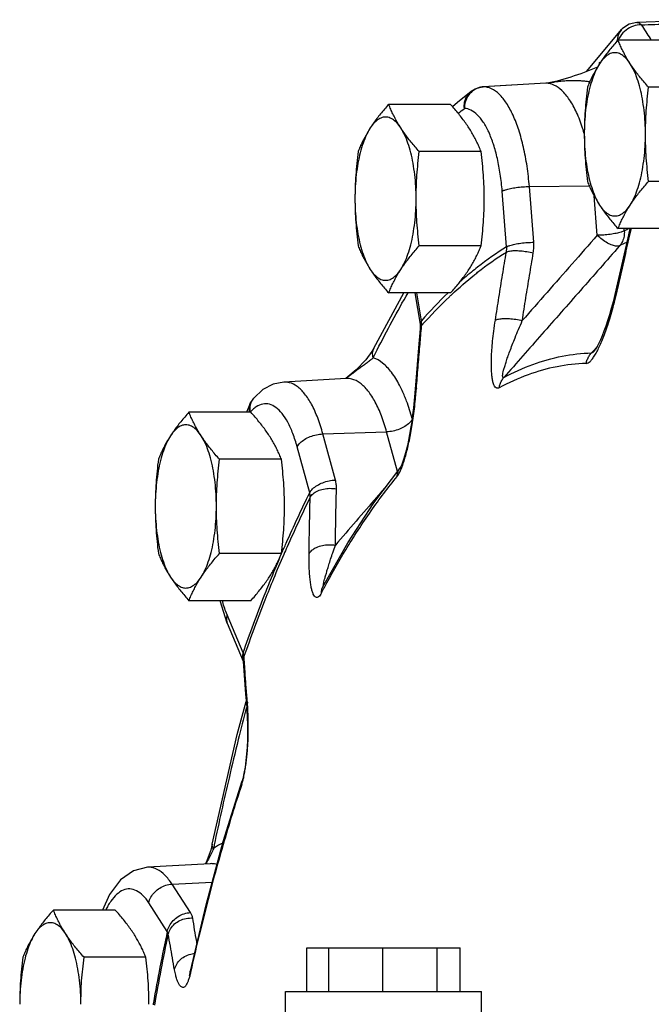
# Model space of a CAD drawing. Units: inches. Extents: x -9.3 to 23.3, y -4.3 to 23.8.
# Drawn here: x 7.8 to 8.7, y 19.4 to 20.8 of the extents above; entities that cross this region are included whole.
import ezdxf

# ---------------------------------------------------------------- set-up
doc = ezdxf.new("R2010")
doc.units = ezdxf.units.IN
doc.header["$LTSCALE"] = 1.21
doc.header["$MEASUREMENT"] = 0
doc.layers.get('0').update_dxf_attribs({"linetype": 'CONTINUOUS'})
doc.layers.add('02___PRT_ALL_AXES', color=7, linetype='CONTINUOUS')

msp = doc.modelspace()

# ---------------------------------------------------------------- linework, layer by layer
at = {"color": 7, "linetype": 'Continuous'}
for p, q in [((8.7987, 20.7958), (8.6828, 20.7918)), ((8.6107, 20.7213), (8.6613, 20.7822)), ((8.6613, 20.7822), (8.6613, 20.7821)), ((8.6828, 20.7918), (8.6717, 20.7893)), ((8.6263, 20.7279), (8.6217, 20.7258)), ((8.5521, 20.7046), (8.4624, 20.6995)), ((8.4628, 20.6995), (8.4624, 20.6995)), ((8.5524, 20.7046), (8.4628, 20.6995)), ((8.5524, 20.7046), (8.5521, 20.7046)), ((8.4254, 20.6773), (8.4452, 20.6931)), ((8.4181, 20.671), (8.4254, 20.6773)), ((8.5285, 20.5563), (8.6145, 20.5572)), ((8.5348, 20.4763), (8.5285, 20.5563)), ((8.4959, 20.4698), (8.4896, 20.5498)), ((8.6259, 20.4863), (8.6214, 20.5431)), ((8.6648, 20.4928), (8.6645, 20.4966)), ((8.6607, 20.443), (8.6538, 20.4118)), ((8.3054, 20.3243), (8.3483, 20.4035)), ((8.3642, 20.4035), (8.3717, 20.3585)), ((8.3735, 20.3636), (8.3669, 20.4035)), ((8.6538, 20.4118), (8.6513, 20.4012)), ((8.3717, 20.3585), (8.372, 20.3522)), ((8.3739, 20.3566), (8.372, 20.3522)), ((8.3026, 20.3193), (8.2937, 20.3075)), ((8.3053, 20.3242), (8.3026, 20.3193)), ((8.3053, 20.3242), (8.3054, 20.3243)), ((8.6231, 20.3218), (8.6224, 20.3208)), ((8.6224, 20.3208), (8.6224, 20.3208)), ((8.6224, 20.3208), (8.6224, 20.3208)), ((8.3665, 20.2886), (8.3643, 20.2596)), ((8.2658, 20.2806), (8.1759, 20.2756)), ((8.3664, 20.2663), (8.3644, 20.2619)), ((8.1279, 20.2447), (8.1226, 20.2324)), ((8.1279, 20.2447), (8.1328, 20.2524)), ((8.2321, 20.201), (8.3236, 20.204)), ((8.3391, 20.1473), (8.3236, 20.204)), ((8.2501, 20.1349), (8.2321, 20.201)), ((8.2132, 20.1166), (8.1952, 20.1827)), ((8.3051, 20.1022), (8.3439, 20.1536)), ((8.3442, 20.1544), (8.3434, 20.153)), ((8.3439, 20.1536), (8.3439, 20.1536)), ((8.2323, 19.9817), (8.2322, 19.9816)), ((8.2323, 19.9817), (8.2323, 19.9817)), ((8.0949, 19.9294), (8.0847, 19.9617)), ((8.1176, 19.8867), (8.0948, 19.9414)), ((8.0949, 19.9294), (8.1177, 19.8747)), ((8.1189, 19.8816), (8.1179, 19.8743)), ((8.1177, 19.8747), (8.1179, 19.8742)), ((8.1212, 19.8279), (8.1228, 19.8084)), ((8.1093, 19.7696), (8.1221, 19.8167)), ((8.1238, 19.8161), (8.1228, 19.8084)), ((8.0734, 19.6119), (8.1093, 19.7696)), ((8.0892, 19.6158), (8.1162, 19.7028)), ((8.1172, 19.7061), (8.1162, 19.7028)), ((8.1162, 19.7028), (8.1162, 19.7028)), ((8.0734, 19.6119), (8.0712, 19.6033)), ((8.0734, 19.6119), (8.0734, 19.6119)), ((8.0702, 19.5841), (7.9802, 19.579)), ((8.0156, 19.5548), (8.0734, 19.5576)), ((8.0421, 19.5139), (8.0156, 19.5548)), ((8.0088, 19.4869), (7.9823, 19.5278)), ((8.2091, 19.4007), (8.2091, 19.4632)), ((8.2091, 19.4632), (8.429, 19.4632)), ((8.2406, 19.4007), (8.2406, 19.4632)), ((8.3181, 19.4007), (8.3181, 19.4632)), ((8.3961, 19.4007), (8.3961, 19.4632)), ((8.429, 19.4007), (8.429, 19.4632)), ((8.0407, 19.4252), (8.0401, 19.4233)), ((8.0419, 19.43), (8.0407, 19.4252)), ((8.0419, 19.43), (8.0419, 19.43)), ((8.1784, 19.1038), (8.1784, 19.4007)), ((8.1784, 19.4007), (8.4597, 19.4007)), ((8.4597, 19.3147), (8.4597, 19.4007))]:
    msp.add_line(p, q, dxfattribs=at)
for points in [[(8.6717, 20.7893), (8.6622, 20.783), (8.6613, 20.7821)], [(8.6217, 20.7258), (8.6169, 20.7238), (8.612, 20.7218), (8.6072, 20.72), (8.6024, 20.7183), (8.5977, 20.7166), (8.5928, 20.715), (8.588, 20.7134), (8.5831, 20.7118), (8.5781, 20.7104), (8.5732, 20.7089), (8.5683, 20.7076), (8.5635, 20.7065), (8.5587, 20.7055), (8.5543, 20.7048), (8.5521, 20.7046)], [(8.4452, 20.6931), (8.4508, 20.6966), (8.4571, 20.6987), (8.4624, 20.6995)], [(8.6728, 20.4959), (8.6698, 20.4828), (8.6607, 20.443)], [(8.6513, 20.4012), (8.6487, 20.3909), (8.6461, 20.3812), (8.6434, 20.372), (8.6408, 20.3636), (8.6382, 20.3558), (8.6356, 20.3487), (8.6331, 20.3421), (8.6305, 20.336), (8.628, 20.3305)], [(8.372, 20.3522), (8.3695, 20.3248), (8.3665, 20.2886)], [(8.628, 20.3305), (8.6255, 20.3258), (8.6234, 20.3222), (8.6231, 20.3218)], [(8.2937, 20.3075), (8.2799, 20.2932), (8.2651, 20.2807)], [(8.1759, 20.2756), (8.1608, 20.2724), (8.1461, 20.2647), (8.1328, 20.2523)], [(8.3643, 20.2596), (8.3633, 20.249), (8.3622, 20.2386), (8.3609, 20.2283), (8.3596, 20.2184), (8.3581, 20.209), (8.3566, 20.2003), (8.355, 20.1922), (8.3534, 20.1846), (8.3516, 20.1774), (8.3498, 20.1705), (8.3479, 20.1642), (8.346, 20.1587), (8.3443, 20.1547), (8.3442, 20.1544)], [(8.2323, 19.9817), (8.2679, 20.0448), (8.3051, 20.1022)], [(8.1179, 19.8743), (8.1193, 19.8543), (8.1212, 19.8279)], [(8.1228, 19.8084), (8.1231, 19.8043), (8.1237, 19.7939), (8.124, 19.7832), (8.124, 19.7723), (8.1238, 19.7616), (8.1233, 19.7515), (8.1226, 19.7417), (8.1217, 19.7321), (8.1205, 19.7227), (8.1189, 19.7137), (8.1172, 19.7061)], [(8.0419, 19.43), (8.0645, 19.5248), (8.0892, 19.6158)], [(8.0712, 19.6033), (8.0645, 19.5858), (8.0633, 19.5837)], [(7.9802, 19.579), (7.9603, 19.5739), (7.9417, 19.5607), (7.9258, 19.5396), (7.9159, 19.5175)]]:
    msp.add_lwpolyline(points, dxfattribs=at)
for points, start_tangent, end_tangent in [([(8.6602, 20.7809), (8.6557, 20.7724), (8.6547, 20.7666)], (-0.63861, -0.769531), (-0.067071, -0.997748)), ([(8.6673, 20.7809), (8.6592, 20.7724)], (-0.794836, -0.606824), (-0.553725, -0.8327)), ([(8.6613, 20.7821), (8.6604, 20.7811), (8.6602, 20.7809)], (-0.692385, -0.721528), (-0.63861, -0.769531)), ([(8.6778, 20.7866), (8.6673, 20.7809)], (-0.947111, -0.320906), (-0.794836, -0.606824)), ([(8.6892, 20.7884), (8.6778, 20.7866)], (-0.999821, 0.018902), (-0.947111, -0.320906)), ([(8.6828, 20.7917), (8.6856, 20.7912), (8.6892, 20.7884)], (0.999762, 0.021806), (0.659979, -0.751284)), ([(8.6892, 20.7884), (8.7279, 20.7897), (8.7508, 20.7905)], (0.99938, 0.035215), (0.999381, 0.035173)), ([(8.6892, 20.7884), (8.702, 20.7688), (8.7035, 20.7665)], (0.548066, -0.836435), (0.548632, -0.836064)), ([(8.6592, 20.7724), (8.6561, 20.7664)], (-0.553725, -0.8327), (-0.369808, -0.929108)), ([(8.6285, 20.7334), (8.6299, 20.7351)], (0.659273, 0.751904), (0.661041, 0.75035)), ([(8.4542, 20.6976), (8.4465, 20.693), (8.4404, 20.6861), (8.4366, 20.6776)], (-0.928472, -0.371403), (-0.281505, -0.95956)), ([(8.4628, 20.6995), (8.4542, 20.6976)], (-0.998407, -0.056422), (-0.928472, -0.371403)), ([(8.5285, 20.5563), (8.5252, 20.5855), (8.52, 20.6128), (8.5133, 20.6375), (8.5051, 20.6587), (8.4956, 20.676), (8.4852, 20.6888), (8.4742, 20.6967), (8.4628, 20.6995)], (-0.079374, 0.996845), (-0.999764, 0.021744)), ([(8.6151, 20.7064), (8.6121, 20.7069), (8.6066, 20.7075), (8.6009, 20.708), (8.5955, 20.7082), (8.5904, 20.7082), (8.5858, 20.7081), (8.5814, 20.7079), (8.5774, 20.7076), (8.5736, 20.7072), (8.57, 20.7068), (8.5665, 20.7064), (8.5632, 20.7059), (8.5601, 20.7055), (8.5572, 20.7051), (8.5546, 20.7048), (8.5524, 20.7046)], (-0.986528, 0.163592), (-0.998386, -0.056787)), ([(8.6076, 20.6313), (8.6049, 20.6402), (8.5962, 20.6628), (8.5861, 20.681), (8.5751, 20.6942), (8.5637, 20.702), (8.5524, 20.7046)], (-0.274358, 0.961628), (-0.99996, 0.008976)), ([(8.4352, 20.6683), (8.4356, 20.6773), (8.4385, 20.6854), (8.4439, 20.692), (8.4452, 20.6931)], (-0.106652, 0.994296), (0.794723, 0.606973)), ([(8.4263, 20.6614), (8.4352, 20.6683)], (0.78228, 0.622926), (0.794488, 0.60728)), ([(8.4366, 20.6776), (8.4352, 20.6683)], (-0.281505, -0.95956), (-0.003052, -0.999995)), ([(8.4896, 20.5498), (8.4868, 20.574), (8.4826, 20.5966), (8.477, 20.617), (8.4702, 20.6346), (8.4624, 20.6489), (8.4538, 20.6594), (8.4446, 20.666), (8.4352, 20.6683)], (-0.079374, 0.996845), (-0.999764, 0.021744)), ([(8.4896, 20.5498), (8.4943, 20.5517), (8.5013, 20.5535), (8.5098, 20.5549), (8.5192, 20.5559), (8.5285, 20.5563)], (0.869744, 0.493504), (0.999934, 0.011513)), ([(8.6259, 20.4863), (8.5898, 20.4451), (8.5539, 20.4043), (8.5184, 20.3639)], (-0.660099, -0.751178), (-0.660061, -0.751212)), ([(8.6648, 20.4928), (8.6601, 20.4908), (8.6531, 20.4891), (8.6446, 20.4876), (8.6352, 20.4867), (8.6259, 20.4863)], (-0.869744, -0.493504), (-0.999934, -0.011513)), ([(8.658, 20.4711), (8.6536, 20.4705), (8.6477, 20.4719), (8.6407, 20.4752), (8.6332, 20.4802), (8.6259, 20.4863)], (-0.895157, -0.44575), (-0.725962, 0.687735)), ([(8.6566, 20.4142), (8.664, 20.4474), (8.6715, 20.4806), (8.6751, 20.4959)], (0.216155, 0.976359), (0.225564, 0.974228)), ([(8.6648, 20.4928), (8.6644, 20.4849), (8.6621, 20.4775), (8.658, 20.4711)], (0.073674, -0.997282), (-0.656866, -0.754007)), ([(8.6648, 20.4928), (8.6717, 20.4963)], (0.884876, 0.465827), (0.89417, 0.447728)), ([(8.4959, 20.4698), (8.4541, 20.4404), (8.4453, 20.4334)], (-0.849779, -0.527138), (-0.773093, -0.634292)), ([(8.658, 20.4711), (8.6019, 20.4072), (8.5465, 20.3443), (8.4919, 20.2821)], (-0.660064, -0.751209), (-0.659994, -0.751271)), ([(8.4955, 20.4621), (8.4958, 20.464), (8.496, 20.466), (8.496, 20.4679), (8.4959, 20.4698)], (0.17709, 0.984195), (-0.072077, 0.997399)), ([(8.4959, 20.4698), (8.5007, 20.4718), (8.5077, 20.4735), (8.5162, 20.475), (8.5256, 20.4759), (8.5348, 20.4763)], (0.869744, 0.493504), (0.999934, 0.011513)), ([(8.5342, 20.461), (8.5347, 20.4648), (8.535, 20.4686), (8.535, 20.4724), (8.5348, 20.4763)], (0.166719, 0.986004), (-0.079375, 0.996845)), ([(8.6679, 20.4761), (8.658, 20.4711)], (-0.898406, -0.439165), (-0.884876, -0.465827)), ([(8.4491, 20.429), (8.4543, 20.4332), (8.4955, 20.4621)], (0.77902, 0.626999), (0.849565, 0.527484)), ([(8.4797, 20.3646), (8.4848, 20.3971), (8.4901, 20.4297), (8.4955, 20.4621)], (0.154107, 0.988054), (0.166718, 0.986005)), ([(8.4955, 20.4621), (8.5002, 20.4636), (8.5072, 20.4643), (8.5157, 20.464), (8.525, 20.4629), (8.5342, 20.461)], (0.877567, 0.479454), (0.970119, -0.24263)), ([(8.5184, 20.3639), (8.5235, 20.3963), (8.5288, 20.4287), (8.5342, 20.461)], (0.154107, 0.988054), (0.166718, 0.986005)), ([(8.4173, 20.4014), (8.4491, 20.429)], (0.729658, 0.683812), (0.77902, 0.626999)), ([(8.4453, 20.4334), (8.4261, 20.4168)], (-0.773093, -0.634292), (-0.743329, -0.668926)), ([(8.6527, 20.3979), (8.6566, 20.4142)], (0.241063, 0.970509), (0.21615, 0.97636)), ([(8.6566, 20.4142), (8.6543, 20.4138), (8.6543, 20.4136)], (-0.999593, -0.028536), (0.175861, -0.984415)), ([(8.31, 20.3217), (8.3544, 20.4038)], (0.451142, 0.892452), (0.501742, 0.865017)), ([(8.4119, 20.4036), (8.3735, 20.3636)], (-0.721438, -0.692479), (-0.663174, -0.748466)), ([(8.3739, 20.3566), (8.4137, 20.398), (8.4173, 20.4014)], (0.663381, 0.748282), (0.729658, 0.683812)), ([(8.6336, 20.3367), (8.6373, 20.3465), (8.6411, 20.3574), (8.645, 20.3695), (8.6489, 20.383), (8.6527, 20.3979)], (0.375879, 0.926669), (0.241063, 0.970509)), ([(8.3735, 20.3636), (8.3717, 20.3598), (8.3717, 20.3585)], (-0.643811, -0.765184), (0.184759, -0.982784)), ([(8.3738, 20.3619), (8.3735, 20.3636)], (-0.112744, 0.993624), (-0.172696, 0.984975)), ([(8.374, 20.3583), (8.3739, 20.3601), (8.3738, 20.3619)], (0.012794, 0.999918), (-0.112744, 0.993624)), ([(8.3739, 20.3566), (8.374, 20.3583)], (0.07849, 0.996915), (0.012794, 0.999918)), ([(8.4853, 20.2673), (8.4829, 20.2666), (8.4807, 20.2673), (8.4787, 20.2696), (8.477, 20.2732), (8.4757, 20.2782), (8.4748, 20.2845), (8.4742, 20.292), (8.474, 20.3006), (8.4741, 20.3105), (8.4747, 20.3217), (8.4758, 20.3344), (8.4774, 20.3487), (8.4797, 20.3646)], (-0.880297, -0.474423), (0.154081, 0.988058)), ([(8.4797, 20.3646), (8.4844, 20.3661), (8.4913, 20.3668), (8.4998, 20.3667), (8.5091, 20.3657), (8.5184, 20.3639)], (0.877043, 0.480412), (0.973145, -0.230192)), ([(8.4919, 20.2821), (8.4909, 20.2819), (8.4903, 20.2829), (8.4902, 20.285), (8.4906, 20.2883), (8.4916, 20.2926), (8.4931, 20.298), (8.4951, 20.3043), (8.4975, 20.3115), (8.5005, 20.3197), (8.504, 20.3289), (8.5081, 20.3393), (8.5129, 20.3509), (8.5184, 20.3639)], (-0.870182, -0.49273), (0.398357, 0.91723)), ([(8.3664, 20.2663), (8.3687, 20.2965), (8.3713, 20.3265), (8.3735, 20.3521)], (0.07622, 0.997091), (0.089061, 0.996026)), ([(8.3735, 20.3521), (8.3739, 20.3566)], (0.089061, 0.996026), (0.089739, 0.995965)), ([(8.6261, 20.3204), (8.6298, 20.328), (8.6336, 20.3367)], (0.462925, 0.886398), (0.375879, 0.926669)), ([(8.3044, 20.3104), (8.3036, 20.3178), (8.3053, 20.3242)], (-0.271855, 0.962338), (0.442493, 0.896772)), ([(8.3044, 20.3104), (8.31, 20.3217)], (0.444887, 0.895587), (0.451142, 0.892452)), ([(8.4919, 20.2821), (8.5336, 20.3009), (8.5755, 20.3127), (8.6177, 20.3174)], (0.880858, 0.47338), (0.999586, 0.028762)), ([(8.61, 20.3023), (8.6127, 20.303), (8.6157, 20.3052), (8.619, 20.3089), (8.6225, 20.314), (8.6261, 20.3204)], (0.999637, 0.026936), (0.462925, 0.886398)), ([(8.61, 20.3023), (8.6117, 20.3078), (8.6143, 20.3129), (8.6177, 20.3174)], (0.203781, 0.979017), (0.678326, 0.734761)), ([(8.6215, 20.3216), (8.6177, 20.3174)], (-0.672311, -0.740269), (-0.67231, -0.74027)), ([(8.6177, 20.3174), (8.6191, 20.3179), (8.6212, 20.3196), (8.6224, 20.3208)], (0.99957, -0.029314), (0.672895, 0.739738)), ([(8.6223, 20.3225), (8.6215, 20.3216)], (-0.672311, -0.740269), (-0.672311, -0.740269)), ([(8.6259, 20.3264), (8.6223, 20.3225)], (-0.672312, -0.740268), (-0.672311, -0.740268)), ([(8.3044, 20.3104), (8.3004, 20.3069), (8.2956, 20.3032), (8.2904, 20.2992), (8.285, 20.2953), (8.2798, 20.2915), (8.2751, 20.288), (8.2707, 20.2848), (8.2666, 20.2818), (8.2655, 20.281)], (-0.739434, -0.673229), (-0.8043, -0.594223)), ([(8.3495, 20.2553), (8.3422, 20.271), (8.3306, 20.2896), (8.3178, 20.3029), (8.3044, 20.3104)], (-0.380193, 0.924907), (-0.952976, 0.303046)), ([(8.61, 20.3023), (8.5682, 20.2976), (8.5266, 20.2859), (8.4853, 20.2673)], (-0.999586, -0.028762), (-0.880858, -0.47338)), ([(8.2321, 20.201), (8.2247, 20.2242), (8.2158, 20.2436), (8.2059, 20.2587), (8.1951, 20.2692), (8.1839, 20.2747), (8.1759, 20.2755)], (-0.262615, 0.964901), (-0.998631, -0.052304)), ([(8.2655, 20.281), (8.2649, 20.2806)], (-0.8043, -0.594223), (-0.804284, -0.594245)), ([(8.2736, 20.2799), (8.2658, 20.2806)], (-0.973036, 0.230652), (-0.998594, -0.053002)), ([(8.3236, 20.204), (8.3163, 20.2269), (8.3073, 20.2469), (8.2969, 20.263), (8.2855, 20.2742), (8.2736, 20.2799)], (-0.262615, 0.964901), (-0.973036, 0.230652)), ([(8.4853, 20.2673), (8.4866, 20.2727), (8.4888, 20.2777), (8.4919, 20.2821)], (0.139626, 0.990204), (0.656526, 0.754303)), ([(8.365, 20.2512), (8.366, 20.2617)], (0.09951, 0.995037), (0.083393, 0.996517)), ([(8.366, 20.2617), (8.3664, 20.2663)], (0.083393, 0.996517), (0.076213, 0.997092)), ([(8.1275, 20.2319), (8.1266, 20.2391), (8.1279, 20.2447)], (-0.299658, 0.954047), (0.406262, 0.913757)), ([(8.1297, 20.2476), (8.1274, 20.2405)], (-0.445878, -0.895094), (-0.152054, -0.988372)), ([(8.1328, 20.2523), (8.13, 20.2483), (8.1297, 20.2476)], (-0.651684, -0.758491), (-0.445878, -0.895094)), ([(8.1952, 20.1827), (8.189, 20.2018), (8.1817, 20.2179), (8.1735, 20.2305), (8.1646, 20.2391), (8.1553, 20.2437), (8.1458, 20.244), (8.1365, 20.24)], (-0.262615, 0.964901), (-0.836235, -0.548372)), ([(8.3523, 20.2482), (8.3495, 20.2553)], (-0.350215, 0.936669), (-0.380193, 0.924907)), ([(8.351, 20.17), (8.3534, 20.1792), (8.3557, 20.1892), (8.3578, 20.1999), (8.3598, 20.2113), (8.3617, 20.2237), (8.3635, 20.237), (8.365, 20.2512)], (0.265617, 0.964079), (0.09951, 0.995037)), ([(8.3603, 20.2233), (8.3523, 20.2482)], (-0.265405, 0.964137), (-0.350215, 0.936669)), ([(8.1274, 20.2405), (8.1275, 20.2319)], (-0.152054, -0.988372), (0.161013, -0.986952)), ([(8.1283, 20.2328), (8.1279, 20.2324)], (-0.66719, -0.744887), (-0.660065, -0.751209)), ([(8.1339, 20.2382), (8.1283, 20.2328)], (-0.783139, -0.621847), (-0.66719, -0.744887)), ([(8.1365, 20.24), (8.1339, 20.2382)], (-0.836235, -0.548372), (-0.783139, -0.621847)), ([(8.3601, 20.2216), (8.3564, 20.2169), (8.35, 20.2119), (8.3419, 20.2079), (8.3328, 20.2052), (8.3236, 20.204)], (-0.50231, -0.864688), (-0.999467, -0.032647)), ([(8.1952, 20.1827), (8.1994, 20.1882), (8.2058, 20.1932), (8.2139, 20.1972), (8.223, 20.1999), (8.2321, 20.201)], (0.458273, 0.888812), (0.999467, 0.032647)), ([(8.3461, 20.1545), (8.3486, 20.1618), (8.351, 20.17)], (0.352408, 0.935847), (0.265617, 0.964079)), ([(8.3388, 20.1402), (8.3411, 20.1436), (8.3436, 20.1484), (8.3461, 20.1545)], (0.633338, 0.773875), (0.352408, 0.935847)), ([(8.3388, 20.1402), (8.3396, 20.1452), (8.3414, 20.1499), (8.3439, 20.1536)], (0.061622, 0.9981), (0.632807, 0.77431)), ([(8.2132, 20.1166), (8.2174, 20.1221), (8.2238, 20.1271), (8.2319, 20.1311), (8.241, 20.1338), (8.2501, 20.1349)], (0.458273, 0.888812), (0.999467, 0.032647)), ([(8.2343, 19.9806), (8.265, 20.0346), (8.3013, 20.0905), (8.3388, 20.1402)], (0.472393, 0.881388), (0.632945, 0.774197)), ([(8.2517, 20.1222), (8.2517, 20.1254), (8.2514, 20.1285), (8.2509, 20.1317), (8.2501, 20.1349)], (0.027784, 0.999614), (-0.262616, 0.964901)), ([(8.1729, 20.0293), (8.1795, 20.0443), (8.2132, 20.1166)], (0.395243, 0.918577), (0.444086, 0.895984)), ([(8.2139, 20.1101), (8.2139, 20.1117), (8.2138, 20.1133), (8.2136, 20.115), (8.2132, 20.1166)], (0.038833, 0.999246), (-0.253003, 0.967466)), ([(8.2139, 20.1101), (8.2181, 20.1153), (8.2247, 20.1193), (8.233, 20.122), (8.2423, 20.123), (8.2517, 20.1222)], (0.458286, 0.888805), (0.9845, -0.175387)), ([(8.3232, 20.1263), (8.3095, 20.1103), (8.2797, 20.0757), (8.2501, 20.0414)], (-0.652675, -0.757638), (-0.652637, -0.757671)), ([(8.2501, 20.0414), (8.2505, 20.0683), (8.251, 20.0953), (8.2517, 20.1222)], (0.012079, 0.999927), (0.027783, 0.999614)), ([(8.2139, 20.1101), (8.1807, 20.0388), (8.1759, 20.028)], (-0.443938, -0.896057), (-0.397633, -0.917545)), ([(8.2123, 20.0289), (8.2127, 20.056), (8.2133, 20.0831), (8.2139, 20.1101)], (0.012079, 0.999927), (0.027783, 0.999614)), ([(8.2123, 20.0289), (8.2165, 20.0341), (8.223, 20.0382), (8.2314, 20.0409), (8.2407, 20.042), (8.2501, 20.0414)], (0.458005, 0.888949), (0.986244, -0.165299)), ([(8.2352, 19.9947), (8.2367, 19.9999), (8.2385, 20.006), (8.2407, 20.013), (8.2433, 20.0212), (8.2465, 20.0306), (8.2501, 20.0414)], (0.26336, 0.964698), (0.324581, 0.945858)), ([(8.1583, 19.9943), (8.1729, 20.0293)], (0.377887, 0.925852), (0.395243, 0.918577)), ([(8.1759, 20.028), (8.1612, 19.9931)], (-0.397633, -0.917545), (-0.380082, -0.924953)), ([(8.2301, 19.9728), (8.2281, 19.9695), (8.226, 19.9672), (8.2239, 19.9662), (8.2219, 19.9665), (8.2201, 19.9682), (8.2184, 19.9711), (8.2169, 19.9753), (8.2155, 19.9806), (8.2144, 19.9873), (8.2135, 19.9952), (8.2128, 20.0047), (8.2124, 20.0159), (8.2123, 20.0289)], (-0.466329, -0.884611), (0.012048, 0.999927)), ([(8.1176, 19.8867), (8.148, 19.9688), (8.1583, 19.9943)], (0.330629, 0.943761), (0.377887, 0.925852)), ([(8.1612, 19.9931), (8.1489, 19.9626), (8.1189, 19.8816)], (-0.380082, -0.924953), (-0.330747, -0.94372)), ([(8.2333, 19.9871), (8.2341, 19.9905), (8.2352, 19.9947)], (0.173901, 0.984763), (0.26336, 0.964698)), ([(8.2301, 19.9728), (8.2306, 19.9773), (8.2321, 19.9815), (8.2323, 19.9817)], (-0.005818, 0.999983), (0.466831, 0.884346)), ([(8.2301, 19.9728), (8.2343, 19.9806)], (0.466542, 0.884499), (0.472393, 0.881388)), ([(8.233, 19.983), (8.2328, 19.9833), (8.2329, 19.9847), (8.2333, 19.9871)], (-0.735002, 0.678065), (0.173901, 0.984763)), ([(8.0948, 19.9414), (8.0883, 19.9598), (8.0878, 19.9617)], (-0.384125, 0.923281), (-0.275212, 0.961384)), ([(8.0948, 19.9414), (8.0938, 19.9344), (8.0949, 19.9294)], (-0.319606, -0.94755), (0.38188, -0.924212)), ([(8.1176, 19.8867), (8.1166, 19.8797), (8.1177, 19.8747)], (-0.319606, -0.94755), (0.381297, -0.924453)), ([(8.1189, 19.8816), (8.1187, 19.8829), (8.1185, 19.8841), (8.1181, 19.8854), (8.1176, 19.8867)], (-0.080619, 0.996745), (-0.396711, 0.917943)), ([(8.1194, 19.8744), (8.1189, 19.8816)], (-0.067133, 0.997744), (-0.065052, 0.997882)), ([(8.1204, 19.8598), (8.1194, 19.8744)], (-0.071299, 0.997455), (-0.067133, 0.997744)), ([(8.1238, 19.8161), (8.122, 19.838), (8.1204, 19.8598)], (-0.083713, 0.99649), (-0.071299, 0.997455)), ([(8.1222, 19.8072), (8.1107, 19.7622), (8.0974, 19.7071)], (-0.254149, -0.967165), (-0.227799, -0.973708)), ([(8.1226, 19.8084), (8.1222, 19.8072)], (-0.254497, -0.967074), (-0.254149, -0.967165)), ([(8.1243, 19.8085), (8.1238, 19.8161)], (-0.062313, 0.998057), (-0.083723, 0.996489)), ([(8.125, 19.7937), (8.1245, 19.8048), (8.1243, 19.8085)], (-0.026611, 0.999646), (-0.062313, 0.998057)), ([(8.1203, 19.7172), (8.1216, 19.7253), (8.1227, 19.734), (8.1236, 19.7432), (8.1243, 19.7527), (8.1248, 19.7624), (8.1251, 19.7725), (8.1251, 19.7829), (8.125, 19.7937)], (0.171548, 0.985176), (-0.026611, 0.999646)), ([(8.0974, 19.7071), (8.0762, 19.6113)], (-0.227799, -0.973708), (-0.204481, -0.978871)), ([(8.1173, 19.703), (8.1188, 19.7096), (8.1203, 19.7172)], (0.2572, 0.966358), (0.171548, 0.985176)), ([(8.1156, 19.6976), (8.089, 19.6115), (8.0644, 19.5211), (8.0426, 19.4298)], (-0.313426, -0.949613), (-0.217376, -0.976088)), ([(8.1156, 19.6976), (8.1158, 19.7012), (8.1162, 19.7028)], (-0.10366, 0.994613), (0.313106, 0.949718)), ([(8.1156, 19.6976), (8.1173, 19.703)], (0.313512, 0.949584), (0.2572, 0.966358)), ([(8.075, 19.6056), (8.0733, 19.6101), (8.0734, 19.6119)], (-0.560253, 0.828321), (0.208811, 0.977956)), ([(8.0762, 19.6113), (8.075, 19.6056)], (-0.204481, -0.978871), (-0.203149, -0.979148)), ([(8.0886, 19.6135), (8.0764, 19.6067)], (-0.945813, -0.324712), (-0.790165, -0.612894)), ([(8.0719, 19.5984), (8.0681, 19.5908), (8.0642, 19.5837)], (-0.426706, -0.90439), (-0.490938, -0.871195)), ([(8.075, 19.6056), (8.0719, 19.5984)], (-0.374644, -0.927169), (-0.426706, -0.90439)), ([(8.0764, 19.6067), (8.075, 19.6056)], (-0.790165, -0.612894), (-0.770738, -0.637153)), ([(8.0802, 19.5827), (8.0731, 19.5841), (8.0702, 19.5841)], (-0.948837, 0.315766), (-0.998165, -0.060545)), ([(8.0156, 19.5548), (8.0052, 19.5678), (7.9942, 19.5759), (7.9828, 19.579), (7.9802, 19.579)], (-0.544303, 0.838889), (-0.998176, -0.060363)), ([(7.9823, 19.5278), (7.9853, 19.5359), (7.9908, 19.5432), (7.9981, 19.5491), (8.0066, 19.5531), (8.0156, 19.5548)], (0.211392, 0.977401), (0.998829, 0.048381)), ([(7.9823, 19.5278), (7.9737, 19.5385), (7.9645, 19.5453), (7.9551, 19.5478), (7.9457, 19.5461), (7.9365, 19.5401), (7.9278, 19.5301), (7.9236, 19.5236)], (-0.544303, 0.838889), (-0.498707, -0.866771)), ([(7.9236, 19.5236), (7.9204, 19.5175)], (-0.498707, -0.866771), (-0.443634, -0.896208)), ([(8.0088, 19.4869), (8.0118, 19.495), (8.0173, 19.5023), (8.0246, 19.5083), (8.0331, 19.5123), (8.0421, 19.5139)], (0.211392, 0.977401), (0.998829, 0.048381)), ([(8.0453, 19.506), (8.0448, 19.508), (8.0442, 19.51), (8.0432, 19.5119), (8.0421, 19.5139)], (-0.160277, 0.987072), (-0.544304, 0.838888)), ([(8.0103, 19.4828), (8.0135, 19.4907), (8.0191, 19.4975), (8.0268, 19.5026), (8.0358, 19.5055), (8.0453, 19.506)], (0.208852, 0.977947), (0.996652, -0.081766)), ([(8.0514, 19.4701), (8.051, 19.4723), (8.0481, 19.4892), (8.0453, 19.506)], (-0.177404, 0.984138), (-0.160279, 0.987072)), ([(8.0088, 19.4869), (7.9889, 19.3842), (7.9884, 19.3812)], (-0.202653, -0.979251), (-0.176041, -0.984383)), ([(7.9907, 19.3808), (8.0103, 19.4828)], (0.176768, 0.984253), (0.202561, 0.97927)), ([(8.0103, 19.4828), (8.0101, 19.4838), (8.0098, 19.4848), (8.0093, 19.4859), (8.0088, 19.4869)], (-0.141306, 0.989966), (-0.527829, 0.849351)), ([(8.0192, 19.4319), (8.0161, 19.4489), (8.0132, 19.4658), (8.0103, 19.4828)], (-0.184327, 0.982865), (-0.160278, 0.987072)), ([(8.0192, 19.4319), (8.0224, 19.4398), (8.028, 19.4467), (8.0357, 19.4519), (8.0447, 19.4548), (8.0478, 19.4553)], (0.208729, 0.977974), (0.994863, 0.101226)), ([(8.0406, 19.4213), (8.039, 19.4164), (8.0373, 19.4124), (8.0356, 19.4094), (8.0338, 19.4074), (8.0319, 19.4065), (8.0301, 19.4066), (8.0282, 19.4077), (8.0264, 19.4099), (8.0245, 19.4133), (8.0227, 19.418), (8.0209, 19.4241), (8.0192, 19.4319)], (-0.2687, -0.963224), (-0.184378, 0.982855)), ([(8.0419, 19.4267), (8.0406, 19.4213)], (-0.216407, -0.976303), (-0.2687, -0.963224)), ([(8.0419, 19.4267), (8.0418, 19.4296)], (-0.21151, 0.977376), (0.160374, 0.987056)), ([(8.0418, 19.4296), (8.0419, 19.43)], (0.160374, 0.987056), (0.218348, 0.975871)), ([(8.0426, 19.4298), (8.0419, 19.4267)], (-0.217376, -0.976088), (-0.216442, -0.976296))]:
    msp.add_spline(points, degree=3, dxfattribs=dict(at, start_tangent=start_tangent, end_tangent=end_tangent))
at = {"layer": '02___PRT_ALL_AXES', "color": 7, "linetype": 'Continuous'}
for p, q in [((8.7446, 20.7665), (8.6558, 20.7665)), ((8.7885, 20.6989), (8.6997, 20.6989)), ((8.4154, 20.6742), (8.3266, 20.6742)), ((8.4593, 20.6065), (8.3705, 20.6065)), ((8.7885, 20.5636), (8.6997, 20.5636)), ((8.7446, 20.4959), (8.6558, 20.4959)), ((8.4593, 20.4712), (8.3705, 20.4712)), ((8.4154, 20.4035), (8.3266, 20.4035)), ((8.1287, 20.2324), (8.0399, 20.2324)), ((8.1726, 20.1647), (8.0838, 20.1647)), ((8.1726, 20.0294), (8.0838, 20.0294)), ((8.1287, 19.9617), (8.0399, 19.9617)), ((7.9341, 19.5175), (7.8454, 19.5175)), ((7.978, 19.4498), (7.8893, 19.4498))]:
    msp.add_line(p, q, dxfattribs=at)
for points, start_tangent, end_tangent in [([(8.6558, 20.7665), (8.6497, 20.7596), (8.6441, 20.7529), (8.6388, 20.7462), (8.6339, 20.7394), (8.6293, 20.7327)], (-0.667844, -0.744302), (-0.544303, -0.838889)), ([(8.6732, 20.7327), (8.6691, 20.7394), (8.6653, 20.7462), (8.6618, 20.7529), (8.6587, 20.7596), (8.6558, 20.7665)], (-0.544303, 0.838889), (-0.37171, 0.928349)), ([(8.6732, 20.7327), (8.6673, 20.7403), (8.6611, 20.7455), (8.6546, 20.7481), (8.648, 20.7481), (8.6415, 20.7455), (8.6352, 20.7403), (8.6293, 20.7327)], (-0.544303, 0.838889), (-0.544303, -0.838889)), ([(8.6293, 20.7327), (8.6239, 20.7228), (8.6191, 20.7109), (8.615, 20.6972), (8.6117, 20.6821), (8.6093, 20.6658), (8.6079, 20.6487), (8.6074, 20.6312)], (-0.544303, -0.838889), (0, -1)), ([(8.6293, 20.7327), (8.6252, 20.726), (8.6214, 20.7193), (8.6179, 20.7126), (8.6148, 20.7058), (8.6119, 20.6989)], (-0.544303, -0.838889), (-0.37171, -0.928349)), ([(8.6952, 20.6312), (8.6947, 20.6487), (8.6932, 20.6658), (8.6908, 20.6821), (8.6876, 20.6972), (8.6835, 20.7109), (8.6787, 20.7228), (8.6732, 20.7327)], (0, 1), (-0.544303, 0.838889)), ([(8.6997, 20.6989), (8.6936, 20.7058), (8.688, 20.7126), (8.6827, 20.7193), (8.6778, 20.726), (8.6732, 20.7327)], (-0.667844, 0.744302), (-0.544303, 0.838889)), ([(8.6119, 20.6989), (8.61, 20.6817), (8.6086, 20.665), (8.6077, 20.6481), (8.6074, 20.6312)], (-0.123272, -0.992373), (0, -1)), ([(8.6952, 20.6312), (8.6955, 20.6482), (8.6964, 20.665), (8.6978, 20.6818), (8.6997, 20.6989)], (0, 1), (0.123272, 0.992373)), ([(8.3266, 20.6742), (8.3205, 20.6672), (8.3149, 20.6605), (8.3096, 20.6538), (8.3047, 20.6471), (8.3001, 20.6404)], (-0.667844, -0.744302), (-0.544303, -0.838889)), ([(8.344, 20.6404), (8.3399, 20.6471), (8.3361, 20.6538), (8.3326, 20.6605), (8.3295, 20.6672), (8.3266, 20.6742)], (-0.544303, 0.838889), (-0.37171, 0.928349)), ([(8.4418, 20.6404), (8.4373, 20.6471), (8.4323, 20.6538), (8.4271, 20.6605), (8.4215, 20.6672), (8.4154, 20.6742)], (-0.544303, 0.838889), (-0.667844, 0.744302)), ([(8.344, 20.6404), (8.3381, 20.648), (8.3319, 20.6531), (8.3254, 20.6557), (8.3188, 20.6557), (8.3123, 20.6531), (8.306, 20.648), (8.3001, 20.6404)], (-0.544303, 0.838889), (-0.544303, -0.838889)), ([(8.3001, 20.6404), (8.2947, 20.6305), (8.2899, 20.6186), (8.2858, 20.6049), (8.2825, 20.5897), (8.2801, 20.5734), (8.2787, 20.5563), (8.2782, 20.5389)], (-0.544303, -0.838889), (0, -1)), ([(8.3001, 20.6404), (8.296, 20.6336), (8.2922, 20.6269), (8.2887, 20.6202), (8.2856, 20.6135), (8.2827, 20.6065)], (-0.544303, -0.838889), (-0.37171, -0.928349)), ([(8.366, 20.5389), (8.3655, 20.5563), (8.364, 20.5734), (8.3616, 20.5897), (8.3584, 20.6049), (8.3543, 20.6186), (8.3495, 20.6305), (8.344, 20.6404)], (0, 1), (-0.544303, 0.838889)), ([(8.3705, 20.6065), (8.3644, 20.6135), (8.3588, 20.6202), (8.3535, 20.6269), (8.3486, 20.6336), (8.344, 20.6404)], (-0.667844, 0.744302), (-0.544303, 0.838889)), ([(8.4593, 20.6065), (8.4564, 20.6135), (8.4532, 20.6202), (8.4498, 20.6269), (8.446, 20.6336), (8.4418, 20.6404)], (-0.37171, 0.928349), (-0.544303, 0.838889)), ([(8.6074, 20.6312), (8.6077, 20.6142), (8.6086, 20.5974), (8.61, 20.5806), (8.6119, 20.5636)], (0, -1), (0.123272, -0.992373)), ([(8.6074, 20.6312), (8.6079, 20.6138), (8.6093, 20.5967), (8.6117, 20.5804), (8.615, 20.5652), (8.6191, 20.5515), (8.6239, 20.5396), (8.6293, 20.5297)], (0, -1), (0.544303, -0.838889)), ([(8.6732, 20.5297), (8.6787, 20.5396), (8.6835, 20.5515), (8.6876, 20.5652), (8.6908, 20.5804), (8.6932, 20.5967), (8.6947, 20.6138), (8.6952, 20.6312)], (0.544303, 0.838889), (0, 1)), ([(8.6997, 20.5636), (8.6978, 20.5807), (8.6964, 20.5975), (8.6955, 20.6143), (8.6952, 20.6312)], (-0.123272, 0.992373), (0, 1)), ([(8.2827, 20.6065), (8.2808, 20.5894), (8.2794, 20.5726), (8.2785, 20.5558), (8.2782, 20.5389)], (-0.123272, -0.992373), (0, -1)), ([(8.366, 20.5389), (8.3663, 20.5558), (8.3672, 20.5727), (8.3686, 20.5894), (8.3705, 20.6065)], (0, 1), (0.123272, 0.992373)), ([(8.4638, 20.5389), (8.4635, 20.5558), (8.4626, 20.5727), (8.4612, 20.5894), (8.4593, 20.6065)], (0, 1), (-0.123272, 0.992373)), ([(8.6119, 20.5636), (8.6148, 20.5566), (8.6179, 20.5499), (8.6214, 20.5432), (8.6252, 20.5365), (8.6293, 20.5297)], (0.37171, -0.928349), (0.544303, -0.838889)), ([(8.6732, 20.5297), (8.6778, 20.5365), (8.6827, 20.5432), (8.688, 20.5499), (8.6936, 20.5566), (8.6997, 20.5636)], (0.544303, 0.838889), (0.667844, 0.744302)), ([(8.2782, 20.5389), (8.2785, 20.5219), (8.2794, 20.505), (8.2808, 20.4883), (8.2827, 20.4712)], (0, -1), (0.123272, -0.992373)), ([(8.2782, 20.5389), (8.2787, 20.5214), (8.2801, 20.5043), (8.2825, 20.488), (8.2858, 20.4728), (8.2899, 20.4592), (8.2947, 20.4472), (8.3001, 20.4374)], (0, -1), (0.544303, -0.838889)), ([(8.344, 20.4374), (8.3495, 20.4472), (8.3543, 20.4592), (8.3584, 20.4728), (8.3616, 20.488), (8.364, 20.5043), (8.3655, 20.5214), (8.366, 20.5389)], (0.544303, 0.838889), (0, 1)), ([(8.3705, 20.4712), (8.3686, 20.4883), (8.3672, 20.5051), (8.3663, 20.5219), (8.366, 20.5389)], (-0.123272, 0.992373), (0, 1)), ([(8.4593, 20.4712), (8.4612, 20.4883), (8.4626, 20.5051), (8.4635, 20.5219), (8.4638, 20.5389)], (0.123272, 0.992373), (0, 1)), ([(8.6293, 20.5297), (8.6339, 20.523), (8.6388, 20.5163), (8.6441, 20.5096), (8.6497, 20.5028), (8.6558, 20.4959)], (0.544303, -0.838889), (0.667844, -0.744302)), ([(8.6293, 20.5297), (8.6352, 20.5221), (8.6415, 20.517), (8.648, 20.5144), (8.6546, 20.5144), (8.6611, 20.517), (8.6673, 20.5221), (8.6732, 20.5297)], (0.544303, -0.838889), (0.544303, 0.838889)), ([(8.6558, 20.4959), (8.6587, 20.5028), (8.6618, 20.5096), (8.6653, 20.5163), (8.6691, 20.523), (8.6732, 20.5297)], (0.37171, 0.928349), (0.544303, 0.838889)), ([(8.2827, 20.4712), (8.2856, 20.4643), (8.2887, 20.4575), (8.2922, 20.4508), (8.296, 20.4441), (8.3001, 20.4374)], (0.37171, -0.928349), (0.544303, -0.838889)), ([(8.344, 20.4374), (8.3486, 20.4441), (8.3535, 20.4508), (8.3588, 20.4575), (8.3644, 20.4643), (8.3705, 20.4712)], (0.544303, 0.838889), (0.667844, 0.744302)), ([(8.4418, 20.4374), (8.446, 20.4441), (8.4498, 20.4508), (8.4532, 20.4575), (8.4564, 20.4643), (8.4593, 20.4712)], (0.544303, 0.838889), (0.37171, 0.928349)), ([(8.3001, 20.4374), (8.3047, 20.4306), (8.3096, 20.4239), (8.3149, 20.4172), (8.3205, 20.4105), (8.3266, 20.4035)], (0.544303, -0.838889), (0.667844, -0.744302)), ([(8.3001, 20.4374), (8.306, 20.4298), (8.3123, 20.4246), (8.3188, 20.422), (8.3254, 20.422), (8.3319, 20.4246), (8.3381, 20.4298), (8.344, 20.4374)], (0.544303, -0.838889), (0.544303, 0.838889)), ([(8.3266, 20.4035), (8.3295, 20.4105), (8.3326, 20.4172), (8.3361, 20.4239), (8.3399, 20.4306), (8.344, 20.4374)], (0.37171, 0.928349), (0.544303, 0.838889)), ([(8.4154, 20.4035), (8.4215, 20.4105), (8.4271, 20.4172), (8.4323, 20.4239), (8.4373, 20.4306), (8.4418, 20.4374)], (0.667844, 0.744302), (0.544303, 0.838889)), ([(8.0399, 20.2324), (8.0338, 20.2254), (8.0282, 20.2187), (8.0229, 20.212), (8.018, 20.2053), (8.0135, 20.1985)], (-0.667844, -0.744302), (-0.544303, -0.838889)), ([(8.0574, 20.1985), (8.0532, 20.2053), (8.0494, 20.212), (8.046, 20.2187), (8.0428, 20.2254), (8.0399, 20.2324)], (-0.544303, 0.838889), (-0.37171, 0.928349)), ([(8.1552, 20.1985), (8.1506, 20.2053), (8.1457, 20.212), (8.1404, 20.2187), (8.1348, 20.2254), (8.1287, 20.2324)], (-0.544303, 0.838889), (-0.667844, 0.744302)), ([(8.0574, 20.1985), (8.0515, 20.2061), (8.0452, 20.2113), (8.0387, 20.2139), (8.0321, 20.2139), (8.0257, 20.2113), (8.0194, 20.2061), (8.0135, 20.1985)], (-0.544303, 0.838889), (-0.544303, -0.838889)), ([(8.0135, 20.1985), (8.0081, 20.1887), (8.0032, 20.1768), (7.9991, 20.1631), (7.9959, 20.1479), (7.9935, 20.1316), (7.992, 20.1145), (7.9915, 20.0971)], (-0.544303, -0.838889), (0, -1)), ([(8.0135, 20.1985), (8.0093, 20.1918), (8.0055, 20.1851), (8.0021, 20.1784), (7.9989, 20.1716), (7.996, 20.1647)], (-0.544303, -0.838889), (-0.37171, -0.928349)), ([(8.0793, 20.0971), (8.0788, 20.1145), (8.0774, 20.1316), (8.075, 20.1479), (8.0717, 20.1631), (8.0676, 20.1768), (8.0628, 20.1887), (8.0574, 20.1985)], (0, 1), (-0.544303, 0.838889)), ([(8.0838, 20.1647), (8.0777, 20.1716), (8.0721, 20.1784), (8.0668, 20.1851), (8.0619, 20.1918), (8.0574, 20.1985)], (-0.667844, 0.744302), (-0.544303, 0.838889)), ([(8.1726, 20.1647), (8.1697, 20.1716), (8.1666, 20.1784), (8.1631, 20.1851), (8.1593, 20.1918), (8.1552, 20.1985)], (-0.37171, 0.928349), (-0.544303, 0.838889)), ([(7.996, 20.1647), (7.9941, 20.1476), (7.9927, 20.1308), (7.9918, 20.114), (7.9915, 20.0971)], (-0.123272, -0.992373), (0, -1)), ([(8.0793, 20.0971), (8.0796, 20.114), (8.0805, 20.1309), (8.0819, 20.1476), (8.0838, 20.1647)], (0, 1), (0.123272, 0.992373)), ([(8.1771, 20.0971), (8.1768, 20.114), (8.1759, 20.1309), (8.1745, 20.1476), (8.1726, 20.1647)], (0, 1), (-0.123272, 0.992373)), ([(7.9915, 20.0971), (7.9918, 20.0801), (7.9927, 20.0632), (7.9941, 20.0465), (7.996, 20.0294)], (0, -1), (0.123272, -0.992373)), ([(7.9915, 20.0971), (7.992, 20.0796), (7.9935, 20.0625), (7.9959, 20.0462), (7.9991, 20.031), (8.0032, 20.0173), (8.0081, 20.0054), (8.0135, 19.9956)], (0, -1), (0.544303, -0.838889)), ([(8.0574, 19.9956), (8.0628, 20.0054), (8.0676, 20.0173), (8.0717, 20.031), (8.075, 20.0462), (8.0774, 20.0625), (8.0788, 20.0796), (8.0793, 20.0971)], (0.544303, 0.838889), (0, 1)), ([(8.0838, 20.0294), (8.0819, 20.0465), (8.0805, 20.0633), (8.0796, 20.0801), (8.0793, 20.0971)], (-0.123272, 0.992373), (0, 1)), ([(8.1726, 20.0294), (8.1745, 20.0465), (8.1759, 20.0633), (8.1768, 20.0801), (8.1771, 20.0971)], (0.123272, 0.992373), (0, 1)), ([(7.996, 20.0294), (7.9989, 20.0225), (8.0021, 20.0157), (8.0055, 20.009), (8.0093, 20.0023), (8.0135, 19.9956)], (0.37171, -0.928349), (0.544303, -0.838889)), ([(8.0574, 19.9956), (8.0619, 20.0023), (8.0669, 20.009), (8.0721, 20.0157), (8.0777, 20.0225), (8.0838, 20.0294)], (0.544303, 0.838889), (0.667844, 0.744302)), ([(8.1552, 19.9956), (8.1593, 20.0023), (8.1631, 20.009), (8.1666, 20.0157), (8.1697, 20.0225), (8.1726, 20.0294)], (0.544303, 0.838889), (0.37171, 0.928349)), ([(8.0135, 19.9956), (8.018, 19.9888), (8.023, 19.9821), (8.0282, 19.9754), (8.0338, 19.9687), (8.0399, 19.9617)], (0.544303, -0.838889), (0.667844, -0.744302)), ([(8.0135, 19.9956), (8.0194, 19.988), (8.0257, 19.9828), (8.0321, 19.9802), (8.0387, 19.9802), (8.0452, 19.9828), (8.0515, 19.988), (8.0574, 19.9956)], (0.544303, -0.838889), (0.544303, 0.838889)), ([(8.0399, 19.9617), (8.0428, 19.9687), (8.046, 19.9754), (8.0494, 19.9821), (8.0532, 19.9888), (8.0574, 19.9956)], (0.37171, 0.928349), (0.544303, 0.838889)), ([(8.1287, 19.9617), (8.1348, 19.9687), (8.1404, 19.9754), (8.1457, 19.9821), (8.1506, 19.9888), (8.1552, 19.9956)], (0.667844, 0.744302), (0.544303, 0.838889)), ([(7.8454, 19.5175), (7.8393, 19.5106), (7.8336, 19.5038), (7.8284, 19.4971), (7.8235, 19.4904), (7.8189, 19.4837)], (-0.667844, -0.744302), (-0.544303, -0.838889)), ([(7.8628, 19.4837), (7.8586, 19.4904), (7.8548, 19.4971), (7.8514, 19.5038), (7.8483, 19.5106), (7.8454, 19.5175)], (-0.544303, 0.838889), (-0.37171, 0.928349)), ([(7.9606, 19.4837), (7.956, 19.4904), (7.9511, 19.4971), (7.9459, 19.5038), (7.9402, 19.5106), (7.9341, 19.5175)], (-0.544303, 0.838889), (-0.667844, 0.744302)), ([(7.8628, 19.4837), (7.8569, 19.4913), (7.8506, 19.4964), (7.8441, 19.499), (7.8376, 19.499), (7.8311, 19.4964), (7.8248, 19.4913), (7.8189, 19.4837)], (-0.544303, 0.838889), (-0.544303, -0.838889)), ([(7.8189, 19.4837), (7.8135, 19.4738), (7.8087, 19.4619), (7.8046, 19.4482), (7.8013, 19.433), (7.7989, 19.4167), (7.7974, 19.3997), (7.797, 19.3822)], (-0.544303, -0.838889), (0, -1)), ([(7.8189, 19.4837), (7.8147, 19.4769), (7.8109, 19.4702), (7.8075, 19.4635), (7.8044, 19.4568), (7.8015, 19.4498)], (-0.544303, -0.838889), (-0.37171, -0.928349)), ([(7.8848, 19.3822), (7.8843, 19.3997), (7.8828, 19.4167), (7.8804, 19.433), (7.8771, 19.4482), (7.873, 19.4619), (7.8682, 19.4738), (7.8628, 19.4837)], (0, 1), (-0.544303, 0.838889)), ([(7.8893, 19.4498), (7.8832, 19.4568), (7.8775, 19.4635), (7.8723, 19.4702), (7.8674, 19.4769), (7.8628, 19.4837)], (-0.667844, 0.744302), (-0.544303, 0.838889)), ([(7.978, 19.4498), (7.9751, 19.4568), (7.972, 19.4635), (7.9686, 19.4702), (7.9648, 19.4769), (7.9606, 19.4837)], (-0.37171, 0.928349), (-0.544303, 0.838889)), ([(7.8015, 19.4498), (7.7995, 19.4327), (7.7981, 19.4159), (7.7973, 19.3991), (7.797, 19.3822)], (-0.123272, -0.992373), (0, -1)), ([(7.8848, 19.3822), (7.8851, 19.3992), (7.8859, 19.416), (7.8874, 19.4328), (7.8893, 19.4498)], (0, 1), (0.123272, 0.992373)), ([(7.9825, 19.3822), (7.9822, 19.3992), (7.9814, 19.416), (7.9799, 19.4328), (7.978, 19.4498)], (0, 1), (-0.123272, 0.992373))]:
    msp.add_spline(points, degree=3, dxfattribs=dict(at, start_tangent=start_tangent, end_tangent=end_tangent))

doc.saveas('drawing.dxf')
